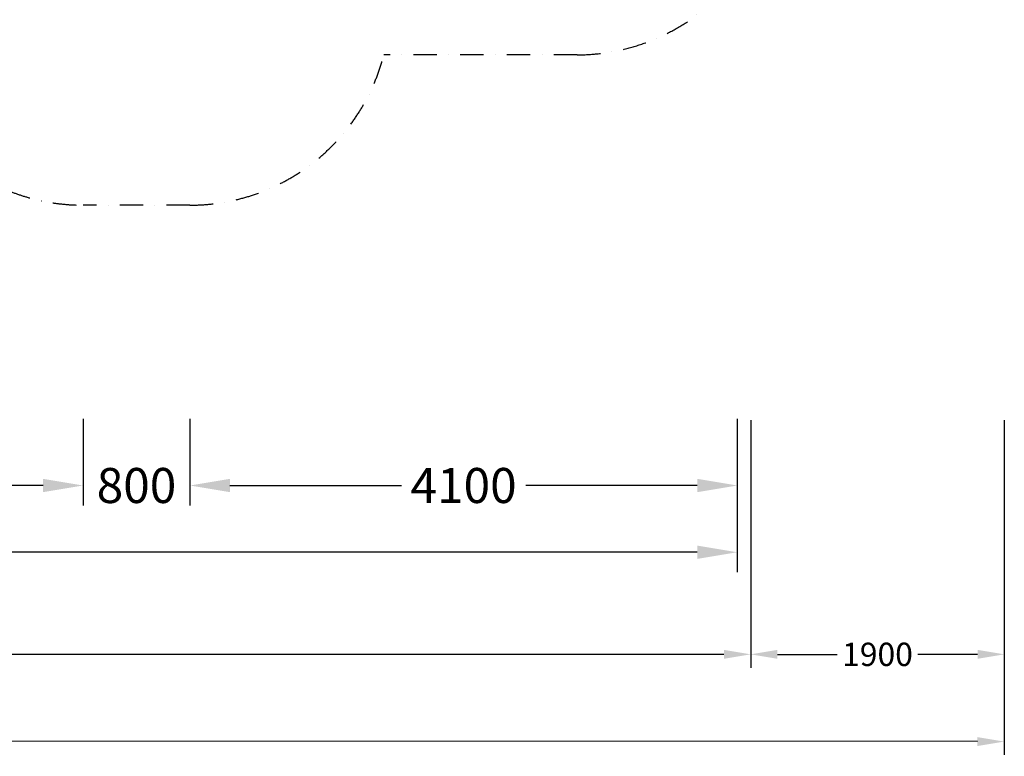
# Model space of a CAD drawing. Extents: x -6943 to 16460, y -7029 to 4820.
# Drawn here: x 9085 to 16460, y -7029 to -1511 of the extents above; entities that cross this region are included whole.
import ezdxf

# ---------------------------------------------------------------- set-up
doc = ezdxf.new("R2010")
doc.units = 0
doc.header["$LTSCALE"] = 350
doc.header["$MEASUREMENT"] = 0
doc.linetypes.add('STRICHPUNKT', pattern=[1, 0.5, -0.25, 0, -0.25])
doc.layers.add('BEM', color=7, linetype='CONTINUOUS')
doc.layers.add('SICHER-MIN', color=7, linetype='STRICHPUNKT')
doc.layers.add('BEM-SI-MIN', color=7, linetype='CONTINUOUS', lineweight=35)
doc.styles.get("Standard").update_dxf_attribs({"font": 'isocp2.shx'})
doc.dimstyles.new('Europa 1-100', dxfattribs={"dimscale": 75, "dimtxt": 3.5, "dimasz": 4, "dimexe": 2, "dimexo": 0, "dimgap": 2, "dimtad": 0, "dimdec": 0, "dimzin": 0, "dimdsep": 46, "dimtxsty": 'Standard', "dimcen": 2, "dimadec": 0, "dimazin": 0, "dimtfac": 1, "dimtdec": 0, "dimtofl": 0, "dimtmove": 0, "dimatfit": 3, "dimfxl": 2, "dimtolj": 1, "dimtzin": 0, "dimarcsym": 0})
doc.dimstyles.new('Europa 1-25', dxfattribs={"dimscale": 30, "dimtxt": 3.5, "dimasz": 4, "dimexe": 2, "dimexo": 0, "dimgap": 2, "dimtad": 0, "dimdec": 0, "dimzin": 0, "dimdsep": 46, "dimtxsty": 'Standard', "dimcen": 2, "dimadec": 0, "dimazin": 0, "dimtfac": 1, "dimtdec": 0, "dimtofl": 0, "dimtmove": 0, "dimatfit": 3, "dimfxl": 2, "dimtolj": 1, "dimtzin": 0, "dimarcsym": 0})

# ---------------------------------------------------------------- blocks, each defined once
blk = doc.blocks.new('*D24')
at = {"layer": 'BEM', "color": 0, "lineweight": -2, "transparency": 16777216}
for p, q in [((-3846.2, -5000), (-3846.2, -5650)), ((14460, -5000), (14460, -5650)), ((-3546.2, -5500), (4756.7, -5500)), ((14160, -5500), (5857.2, -5500))]:
    blk.add_line(p, q, dxfattribs=at)
at = {"layer": 'BEM', "color": 0, "transparency": 16777216}
for points in [[(-3546.2, -5450), (-3546.2, -5550), (-3846.2, -5500)], [(14160, -5450), (14160, -5550), (14460, -5500)]]:
    blk.add_solid(points, dxfattribs=at)
at = {"layer": 'BEM', "color": 0, "transparency": 16777216, "insert": (5306.9, -5500), "char_height": 262.5, "attachment_point": 5}
blk.add_mtext('\\A1;18306', dxfattribs=at)
blk = doc.blocks.new('*D31')
at = {"layer": 'BEM', "color": 0, "lineweight": -2, "transparency": 16777216}
for p, q in [((5560, -4500), (5560, -5150)), ((9560, -4500), (9560, -5150)), ((5860, -5000), (7068.6, -5000)), ((9260, -5000), (8051.4, -5000))]:
    blk.add_line(p, q, dxfattribs=at)
at = {"layer": 'BEM', "color": 0, "transparency": 16777216}
for points in [[(5860, -4950), (5860, -5050), (5560, -5000)], [(9260, -4950), (9260, -5050), (9560, -5000)]]:
    blk.add_solid(points, dxfattribs=at)
at = {"layer": 'BEM', "color": 0, "transparency": 16777216, "insert": (7560, -5000), "char_height": 262.5, "attachment_point": 5}
blk.add_mtext('\\A1;4000', dxfattribs=at)
blk = doc.blocks.new('*D32')
at = {"layer": 'BEM', "color": 0, "lineweight": -2, "transparency": 16777216}
for p, q in [((9560, -4500), (9560, -5150)), ((10360, -4500), (10360, -5150)), ((9260, -5000), (8960, -5000)), ((10660, -5000), (10960, -5000))]:
    blk.add_line(p, q, dxfattribs=at)
at = {"layer": 'BEM', "color": 0, "transparency": 16777216}
for points in [[(9260, -4950), (9260, -5050), (9560, -5000)], [(10660, -4950), (10660, -5050), (10360, -5000)]]:
    blk.add_solid(points, dxfattribs=at)
at = {"layer": 'BEM', "color": 0, "transparency": 16777216, "insert": (9960, -5000), "char_height": 262.5, "attachment_point": 5}
blk.add_mtext('\\A1;800', dxfattribs=at)
blk = doc.blocks.new('*D33')
at = {"layer": 'BEM', "color": 0, "lineweight": -2, "transparency": 16777216}
for p, q in [((10360, -4500), (10360, -5150)), ((14460, -4500), (14460, -5150)), ((10660, -5000), (11944.9, -5000)), ((14160, -5000), (12875.1, -5000))]:
    blk.add_line(p, q, dxfattribs=at)
at = {"layer": 'BEM', "color": 0, "transparency": 16777216}
for points in [[(10660, -4950), (10660, -5050), (10360, -5000)], [(14160, -4950), (14160, -5050), (14460, -5000)]]:
    blk.add_solid(points, dxfattribs=at)
at = {"layer": 'BEM', "color": 0, "transparency": 16777216, "insert": (12410, -5000), "char_height": 262.5, "attachment_point": 5}
blk.add_mtext('\\A1;4100', dxfattribs=at)
blk = doc.blocks.new('*D69')
at = {"layer": 'BEM-SI-MIN', "color": 0, "lineweight": -2, "transparency": 16777216}
for p, q in [((-3846.2, -4500.4), (-3846.2, -6364.8)), ((14560.4, -4509.5), (14560.4, -6364.8)), ((-3646.2, -6264.8), (4985.9, -6264.8)), ((14360.4, -6264.8), (5728.4, -6264.8))]:
    blk.add_line(p, q, dxfattribs=at)
at = {"layer": 'BEM-SI-MIN', "color": 0, "transparency": 16777216}
for points in [[(-3646.2, -6231.5), (-3646.2, -6298.2), (-3846.2, -6264.8)], [(14360.4, -6231.5), (14360.4, -6298.2), (14560.4, -6264.8)]]:
    blk.add_solid(points, dxfattribs=at)
at = {"layer": 'BEM-SI-MIN', "color": 0, "transparency": 16777216, "insert": (5357.1, -6264.8), "char_height": 175, "attachment_point": 5}
blk.add_mtext('\\A1;18407', dxfattribs=at)
blk = doc.blocks.new('*D70')
at = {"layer": 'BEM-SI-MIN', "color": 0, "lineweight": -2, "transparency": 16777216}
for p, q in [((14560.4, -4509.5), (14560.4, -6364.8)), ((16460, -4509.5), (16460, -6364.8)), ((14760.4, -6264.8), (15208.6, -6264.8)), ((16260, -6264.8), (15811.8, -6264.8))]:
    blk.add_line(p, q, dxfattribs=at)
at = {"layer": 'BEM-SI-MIN', "color": 0, "transparency": 16777216}
for points in [[(14760.4, -6231.5), (14760.4, -6298.2), (14560.4, -6264.8)], [(16260, -6231.5), (16260, -6298.2), (16460, -6264.8)]]:
    blk.add_solid(points, dxfattribs=at)
at = {"layer": 'BEM-SI-MIN', "color": 0, "transparency": 16777216, "insert": (15510.2, -6264.8), "char_height": 175, "attachment_point": 5}
blk.add_mtext('\\A1;1900', dxfattribs=at)
blk = doc.blocks.new('*D71')
at = {"layer": 'BEM-SI-MIN', "color": 0, "lineweight": -2, "transparency": 16777216}
for p, q in [((-4420, -4500.4), (-4421.1, -7009)), ((16460, -4509.5), (16458.9, -7018.2)), ((-4221.1, -6909.1), (5636.7, -6913.4)), ((16258.9, -6918.1), (6401.2, -6913.8))]:
    blk.add_line(p, q, dxfattribs=at)
at = {"layer": 'BEM-SI-MIN', "color": 0, "transparency": 16777216}
for points in [[(-4221, -6875.8), (-4221.1, -6942.4), (-4421.1, -6909)], [(16259, -6884.8), (16258.9, -6951.4), (16458.9, -6918.2)]]:
    blk.add_solid(points, dxfattribs=at)
at = {"layer": 'BEM-SI-MIN', "color": 0, "transparency": 16777216, "insert": (6018.9, -6913.6), "char_height": 175, "attachment_point": 5, "rotation": 359.97486}
blk.add_mtext('\\A1;20880', dxfattribs=at)

msp = doc.modelspace()

# ---------------------------------------------------------------- linework, layer by layer
at = {"layer": 'SICHER-MIN'}
msp.add_lwpolyline([(3672.4, 4050.7), (6286.6, 2100), (7006, 2100, -0.124324), (7845.5, 3178), (8238.2, 3484, -0.166972), (9160, 3800.6), (9960, 3800.6, -0.166972), (10881.8, 3484), (11274.5, 3178, -0.156078), (12233.7, 1774), (13260, 1774, -0.213422), (14378, 1274), (15460, 1274, -0.414214), (16460, 274), (16460, -274, -0.414214), (15460, -1274), (14378, -1274, -0.213422), (13260, -1774), (11812.6, -1774, -0.342191), (10360, -2900), (9560, -2900, -0.278179), (8233.4, -2100), (6286.6, -2100), (3672.4, -4050.7, -0.161653)], format="xyb", dxfattribs=at)

# ---------------------------------------------------------------- dimensions: what is measured, and where the dimension line sits
at = {"layer": 'BEM'}
for base, p1, p2, picture, middle in [((9560, -5000), (5560, -4500), (9560, -4500), '*D31', (7560, -5000)), ((10360, -5000), (9560, -4500), (10360, -4500), '*D32', (9960, -5000)), ((14460, -5500), (-3846.2, -5000), (14460, -5000), '*D24', (5306.9, -5500))]:
    dim = msp.add_linear_dim(base=base, p1=p1, p2=p2, dimstyle='Europa 1-100', dxfattribs=at)
    dim.commit()
    dim.dimension.update_dxf_attribs({"geometry": picture, "text_midpoint": middle})
dim = msp.add_linear_dim(base=(14460, -5000), p1=(10360, -4500), p2=(14460, -4500), dimstyle='Europa 1-100', override={"dimtmove": 1}, dxfattribs=at)
dim.commit()
dim.dimension.update_dxf_attribs({"geometry": '*D33', "text_midpoint": (12410, -5000)})
at = {"layer": 'BEM-SI-MIN'}
dim = msp.add_aligned_dim(p1=(-4420, -4500.4), p2=(16460, -4509.5), distance=-2408.6, dimstyle='Europa 1-25', override={"dimscale": 50}, dxfattribs=at)
dim.commit()
dim.dimension.update_dxf_attribs({"geometry": '*D71', "text_midpoint": (6018.9, -6913.6)})
for base, p1, p2, picture, middle in [((14560.4, -6264.8), (-3846.2, -4500.4), (14560.4, -4509.5), '*D69', (5357.1, -6264.8)), ((16460, -6264.8), (14560.4, -4509.5), (16460, -4509.5), '*D70', (15510.2, -6264.8))]:
    dim = msp.add_linear_dim(base=base, p1=p1, p2=p2, dimstyle='Europa 1-25', override={"dimscale": 50}, dxfattribs=at)
    dim.commit()
    dim.dimension.update_dxf_attribs({"geometry": picture, "text_midpoint": middle})

doc.saveas('drawing.dxf')
